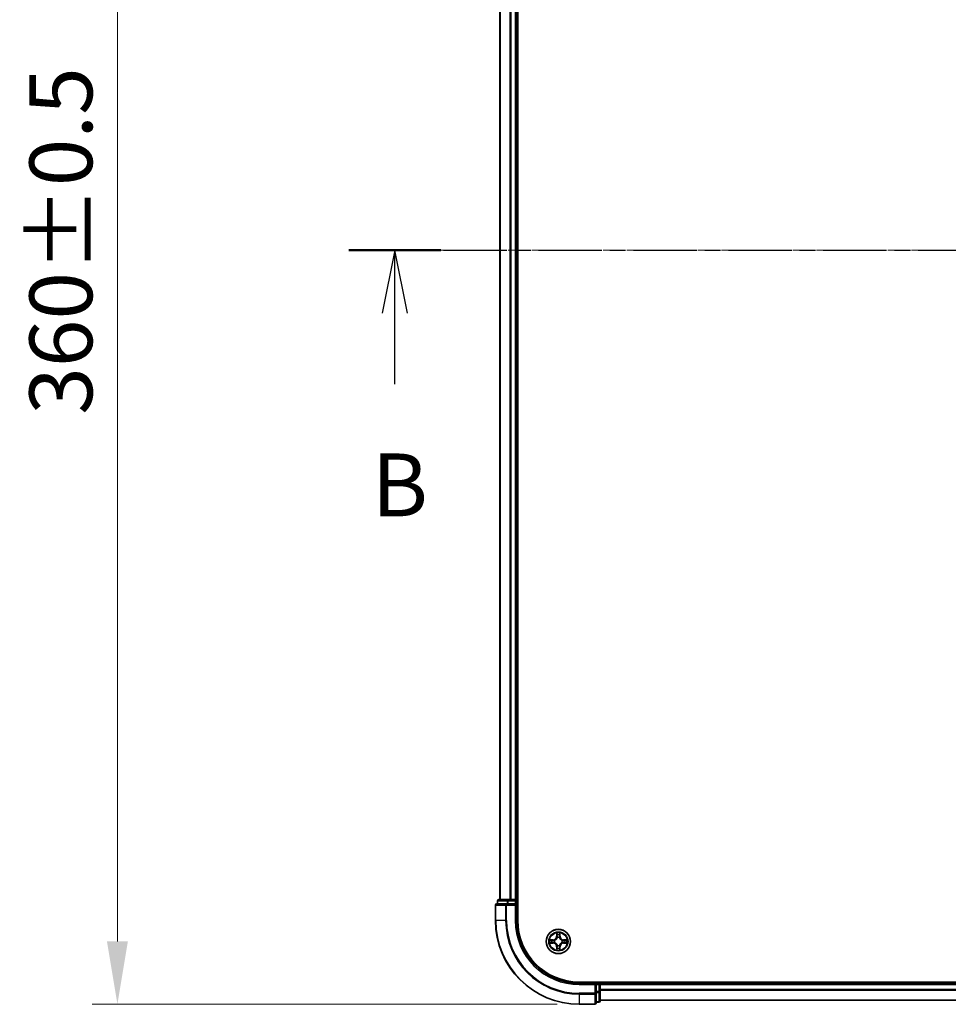
# Model space of a CAD drawing. Units: millimetres. Extents: x 10 to 7358, y 5 to 1691.
# Drawn here: x 1014 to 1236, y 836 to 1071 of the extents above; entities that cross this region are included whole.
import ezdxf

# ---------------------------------------------------------------- set-up
doc = ezdxf.new("R2010")
doc.units = ezdxf.units.MM
doc.header["$LTSCALE"] = 0.666667
doc.linetypes.add('CHAIN', pattern=[0.3543, 0.2362, -0.0295, 0.0591, -0.0295])
doc.layers.get('Defpoints').update_dxf_attribs({"lineweight": 25})
doc.layers.add('Centerline (ISO)', color=7, linetype='Continuous', lineweight=18, true_color=0x80ffff)
for name, color, linetype, lineweight in [('Dimension (ISO)', 7, 'Continuous', 18), ('Dimension (ISO) @ 1', 7, 'Continuous', 18), ('Section Line (ISO)', 7, 'CHAIN', 25), ('Visible (ISO)', 7, 'Continuous', 35), ('Visible Narrow (ISO)', 7, 'Continuous', 25)]:
    doc.layers.add(name, color=color, linetype=linetype, lineweight=lineweight)
doc.styles.add('Note Text (TK)', font='MS PGothic.ttf')
doc.dimstyles.new('Default - Method 1b (TK)', dxfattribs={"dimscale": 0.666667, "dimtxt": 2.5, "dimasz": 2.5, "dimexe": 1, "dimexo": 1.5, "dimgap": 1, "dimtad": 1, "dimtoh": 1, "dimrnd": 1e-08, "dimdsep": 46, "dimtxsty": 'Note Text (TK)', "dimcen": 0.09, "dimdle": 5, "dimclrd": 100, "dimclre": 100, "dimclrt": 7, "dimadec": 1, "dimazin": 1, "dimtfac": 1, "dimtmove": 0, "dimatfit": 3, "dimfxl": 0, "dimtolj": 1, "dimlwd": -1, "dimlwe": -1, "dimarcsym": 0})

# ---------------------------------------------------------------- blocks, each defined once
blk = doc.blocks.new('2dTransSection40')
at = {"layer": 'Section Line (ISO)', "linetype": 'CHAIN', "ltscale": 15.994477}
blk.add_line((149.902, 176.467), (221.571, 176.467), dxfattribs=at)
at = {"layer": 'Section Line (ISO)', "linetype": 'Continuous', "lineweight": 50}
blk.add_line((149.902, 176.467), (153.569, 176.467), dxfattribs=at)
at = {"layer": 'Section Line (ISO)', "linetype": 'Continuous'}
for p, q in [((151.736, 176.467), (151.236, 173.967)), ((151.736, 173.967), (151.736, 176.467)), ((152.236, 173.967), (151.736, 176.467)), ((151.736, 171.142), (151.736, 173.967))]:
    blk.add_line(p, q, dxfattribs=at)
at = {"layer": 'Section Line (ISO)', "insert": (150.816, 165.098), "char_height": 2.5, "attachment_point": 7, "style": 'Note Text (TK)'}
blk.add_mtext('B', dxfattribs=at)
blk = doc.blocks.new('*D66')
at = {"layer": 'Defpoints', "color": 0, "transparency": 16777216}
for p in [(1151.5, 1196.14), (1037.5, 836.14), (1151.5, 836.14)]:
    blk.add_point(p, dxfattribs=at)
at = {"layer": 'Dimension (ISO)', "color": 100, "transparency": 16777216}
for p, q in [((1142.5, 1196.14), (1031.5, 1196.14)), ((1037.5, 1181.14), (1037.5, 851.14)), ((1142.5, 836.14), (1031.5, 836.14))]:
    blk.add_line(p, q, dxfattribs=at)
for points in [[(1035, 1181.14), (1040, 1181.14), (1037.5, 1196.14)], [(1035, 851.14), (1040, 851.14), (1037.5, 836.14)]]:
    blk.add_solid(points, dxfattribs=at)
at = {"layer": 'Dimension (ISO)', "color": 7, "transparency": 16777216, "insert": (1024, 976.85), "char_height": 15, "attachment_point": 4, "rotation": 90, "style": 'Note Text (TK)'}
blk.add_mtext('\\A1;360±0.5', dxfattribs=at)

msp = doc.modelspace()

# ---------------------------------------------------------------- linework, layer by layer
at = {"layer": 'Centerline (ISO)', "linetype": 'CHAIN', "ltscale": 23.990969}
msp.add_line((1113.80334, 1016.13833), (1501.80334, 1016.13833), dxfattribs=at)
at = {"layer": 'Visible (ISO)'}
for p, q in [((1133.10334, 856.13833), (1133.10334, 1176.13833)), ((1128.80334, 1171.13833), (1128.80334, 861.13833)), ((1132.80334, 1171.13833), (1132.80334, 861.13833)), ((1130.44385, 860.13833), (1128.10334, 860.13833)), ((1128.30334, 860.83833), (1128.30334, 860.13833)), ((1130.84471, 861.13833), (1128.60334, 861.13833)), ((1130.84471, 860.13833), (1130.44385, 860.13833)), ((1131.22025, 861.13833), (1130.84471, 861.13833)), ((1130.84471, 860.13833), (1132.50334, 860.13833)), ((1131.22025, 861.13833), (1131.44385, 861.13833)), ((1132.50334, 861.13833), (1131.44385, 861.13833)), ((1132.50334, 861.13833), (1132.80334, 861.13833)), ((1132.50334, 859.83833), (1132.80334, 860.13833)), ((1132.80334, 860.13833), (1132.50334, 860.13833)), ((1133.10334, 861.13833), (1132.80334, 861.13833)), ((1132.80334, 860.13833), (1132.80334, 860.83833)), ((1132.80334, 856.13833), (1132.80334, 860.13833)), ((1127.80334, 859.83833), (1127.80334, 856.13833)), ((1467.80334, 841.43833), (1147.80334, 841.43833)), ((1152.80334, 841.13833), (1152.80334, 841.43833)), ((1151.80334, 841.13833), (1147.80334, 841.13833)), ((1151.80334, 841.13833), (1151.50334, 840.83833)), ((1152.50334, 841.13833), (1151.80334, 841.13833)), ((1151.80334, 840.83833), (1151.80334, 841.13833)), ((1151.80334, 840.83833), (1151.80334, 839.1797)), ((1151.80334, 838.77884), (1151.80334, 839.1797)), ((1152.80334, 841.13833), (1152.80334, 840.83833)), ((1152.80334, 841.13833), (1462.80334, 841.13833)), ((1152.80334, 839.77884), (1152.80334, 840.83833)), ((1152.80334, 839.77884), (1152.80334, 839.55524)), ((1152.80334, 839.1797), (1152.80334, 839.55524)), ((1152.80334, 836.93833), (1152.80334, 839.1797)), ((1151.80334, 836.43833), (1151.80334, 838.77884)), ((1151.80334, 836.63833), (1152.50334, 836.63833)), ((1152.80334, 837.13833), (1462.80334, 837.13833)), ((1147.80334, 836.13833), (1151.50334, 836.13833))]:
    msp.add_line(p, q, dxfattribs=at)
msp.add_circle((1142.80334, 851.13833), 2.9, dxfattribs=at)
for centre, radius, start, end in [((1128.10334, 859.83833), 0.3, 90, 180), ((1128.60334, 860.83833), 0.3, 90, 180), ((1132.50334, 860.83833), 0.3, 0, 90), ((1147.80334, 856.13833), 20, 180, 270), ((1147.80334, 856.13833), 15, 180, 270), ((1147.80334, 856.13833), 14.7, 180, 270), ((1142.80334, 851.13833), 1.2295, 169.1867335, 169.1872833), ((1142.80334, 851.13833), 1.2295, 190.8127167, 190.8132665), ((1142.80334, 851.13833), 1.2295, 167.0616044, 167.0634047), ((1142.80334, 851.13833), 1.2295, 192.9365953, 192.9383956), ((1142.80334, 851.13833), 1.2295, 102.9365953, 102.9383956), ((1142.80334, 851.13833), 1.2295, 100.8127167, 100.8132665), ((1142.80334, 851.13833), 1.2295, 79.1867335, 79.1872833), ((1142.80334, 851.13833), 1.2295, 77.0616044, 77.0634047), ((1142.80334, 851.13833), 1.2295, 12.9365953, 12.9383956), ((1142.80334, 851.13833), 1.2295, 347.0616044, 347.0634047), ((1142.80334, 851.13833), 1.2295, 10.8127167, 10.8132665), ((1142.80334, 851.13833), 1.2295, 349.1867335, 349.1872833), ((1142.80334, 851.13833), 1.2295, 257.0616044, 257.0634047), ((1142.80334, 851.13833), 1.2295, 259.1867335, 259.1872833), ((1142.80334, 851.13833), 1.2295, 280.8127167, 280.8132665), ((1142.80334, 851.13833), 1.2295, 282.9365953, 282.9383956), ((1152.50334, 840.83833), 0.3, 0, 90), ((1152.50334, 836.93833), 0.3, 270, 0), ((1151.50334, 836.43833), 0.3, 270, 0)]:
    msp.add_arc(centre, radius, start, end, dxfattribs=at)
for points, knots in [([(1142.5028, 852.89704), (1142.50076, 852.9784), (1142.45478, 853.0696), (1142.41376, 853.15918), (1142.41333, 853.16012), (1142.41289, 853.16105)], [0, 0, 0, 0, 0.03205597372, 0.03205597372, 0.03239430317, 0.03239430317, 0.03239430317, 0.03239430317]), ([(1142.41289, 853.16105), (1142.41311, 853.16002), (1142.41333, 853.159), (1142.4155, 853.14858), (1142.41748, 853.13917), (1142.41946, 853.12975)], [-0.032394303167, -0.032394303167, -0.032394303167, -0.032394303167, -0.032055973721, -0.032055973721, -0.028972758337, -0.028972758337, -0.028972758337, -0.028972758337]), ([(1143.19379, 853.16105), (1143.19335, 853.16012), (1143.19292, 853.15918), (1143.19218, 853.15758), (1143.19188, 853.15691), (1143.19157, 853.15624)], [-0.0003383294466, -0.0003383294466, -0.0003383294466, -0.0003383294466, 0, 0, 0.0002415179139, 0.0002415179139, 0.0002415179139, 0.0002415179139]), ([(1143.1927, 853.15586), (1143.19284, 853.15656), (1143.19299, 853.15726), (1143.19335, 853.159), (1143.19357, 853.16002), (1143.19379, 853.16105)], [-0.0002305990761, -0.0002305990761, -0.0002305990761, -0.0002305990761, 0, 0, 0.0003383294466, 0.0003383294466, 0.0003383294466, 0.0003383294466]), ([(1140.78581, 851.52769), (1140.78511, 851.52783), (1140.78441, 851.52798), (1140.78267, 851.52834), (1140.78165, 851.52856), (1140.78062, 851.52878)], [-0.0002305990761, -0.0002305990761, -0.0002305990761, -0.0002305990761, 0, 0, 0.0003383294466, 0.0003383294466, 0.0003383294466, 0.0003383294466]), ([(1140.78062, 851.52878), (1140.78155, 851.52834), (1140.78249, 851.52791), (1140.78409, 851.52717), (1140.78476, 851.52687), (1140.78543, 851.52656)], [-0.0003383294466, -0.0003383294466, -0.0003383294466, -0.0003383294466, 0, 0, 0.000241517914, 0.000241517914, 0.000241517914, 0.000241517914]), ([(1141.04463, 850.83779), (1140.96327, 850.83575), (1140.87207, 850.78977), (1140.78249, 850.74875), (1140.78155, 850.74832), (1140.78062, 850.74788)], [0, 0, 0, 0, 0.03205597372, 0.03205597372, 0.03239430317, 0.03239430317, 0.03239430317, 0.03239430317]), ([(1140.78062, 850.74788), (1140.78165, 850.7481), (1140.78267, 850.74832), (1140.79309, 850.75049), (1140.8025, 850.75247), (1140.81192, 850.75445)], [-0.032394303167, -0.032394303167, -0.032394303167, -0.032394303167, -0.032055973721, -0.032055973721, -0.028972758337, -0.028972758337, -0.028972758337, -0.028972758337]), ([(1144.56205, 851.43887), (1144.64341, 851.44091), (1144.73461, 851.48689), (1144.82419, 851.52791), (1144.82513, 851.52834), (1144.82606, 851.52878)], [0, 0, 0, 0, 0.03205597372, 0.03205597372, 0.03239430317, 0.03239430317, 0.03239430317, 0.03239430317]), ([(1144.82606, 851.52878), (1144.82503, 851.52856), (1144.82401, 851.52834), (1144.81359, 851.52617), (1144.80418, 851.52419), (1144.79476, 851.52221)], [-0.032394303167, -0.032394303167, -0.032394303167, -0.032394303167, -0.032055973721, -0.032055973721, -0.028972758337, -0.028972758337, -0.028972758337, -0.028972758337]), ([(1144.82087, 850.74897), (1144.82157, 850.74883), (1144.82227, 850.74868), (1144.82401, 850.74832), (1144.82503, 850.7481), (1144.82606, 850.74788)], [-0.0002305990761, -0.0002305990761, -0.0002305990761, -0.0002305990761, 0, 0, 0.0003383294466, 0.0003383294466, 0.0003383294466, 0.0003383294466]), ([(1144.82606, 850.74788), (1144.82513, 850.74832), (1144.82419, 850.74875), (1144.82259, 850.74949), (1144.82192, 850.74979), (1144.82125, 850.7501)], [-0.0003383294466, -0.0003383294466, -0.0003383294466, -0.0003383294466, 0, 0, 0.000241517914, 0.000241517914, 0.000241517914, 0.000241517914]), ([(1142.41398, 849.1208), (1142.41384, 849.1201), (1142.41369, 849.1194), (1142.41333, 849.11767), (1142.41311, 849.11664), (1142.41289, 849.11561)], [-0.0002305990761, -0.0002305990761, -0.0002305990761, -0.0002305990761, 0, 0, 0.0003383294466, 0.0003383294466, 0.0003383294466, 0.0003383294466]), ([(1142.41289, 849.11561), (1142.41333, 849.11654), (1142.41376, 849.11748), (1142.4145, 849.11908), (1142.4148, 849.11975), (1142.41511, 849.12042)], [-0.0003383294466, -0.0003383294466, -0.0003383294466, -0.0003383294466, 0, 0, 0.0002415179139, 0.0002415179139, 0.0002415179139, 0.0002415179139]), ([(1143.10388, 849.37962), (1143.10592, 849.29826), (1143.1519, 849.20706), (1143.19292, 849.11748), (1143.19335, 849.11654), (1143.19379, 849.11561)], [0, 0, 0, 0, 0.03205597372, 0.03205597372, 0.03239430317, 0.03239430317, 0.03239430317, 0.03239430317]), ([(1143.19379, 849.11561), (1143.19357, 849.11664), (1143.19335, 849.11767), (1143.19118, 849.12808), (1143.1892, 849.13749), (1143.18722, 849.14691)], [-0.032394303167, -0.032394303167, -0.032394303167, -0.032394303167, -0.032055973721, -0.032055973721, -0.028972758337, -0.028972758337, -0.028972758337, -0.028972758337])]:
    msp.add_open_spline(points, degree=3, knots=knots, dxfattribs=at)
for points in [[(1142.41946, 853.12975), (1142.43807, 853.04118), (1142.45673, 852.95136), (1142.45764, 852.87072)], [(1140.81192, 850.75445), (1140.90049, 850.77306), (1140.99031, 850.79172), (1141.07095, 850.79263)], [(1144.79476, 851.52221), (1144.70619, 851.5036), (1144.61637, 851.48494), (1144.53573, 851.48403)], [(1143.18722, 849.14691), (1143.16861, 849.23548), (1143.14995, 849.3253), (1143.14904, 849.40595)]]:
    msp.add_open_spline(points, degree=3, dxfattribs=at)
at = {"layer": 'Visible Narrow (ISO)'}
for p, q in [((1128.87287, 1171.13833), (1128.87287, 861.13833)), ((1131.21339, 1171.13833), (1131.21339, 861.13833)), ((1131.44385, 1171.13833), (1131.44385, 861.13833)), ((1132.50334, 1171.13833), (1132.50334, 861.13833)), ((1128.37287, 860.83833), (1128.30334, 860.83833)), ((1128.37287, 860.83833), (1130.61424, 860.83833)), ((1128.37287, 860.13833), (1128.37287, 860.83833)), ((1130.44385, 859.83833), (1130.44385, 860.13833)), ((1130.84471, 860.83833), (1130.61424, 860.83833)), ((1130.61424, 860.83833), (1130.61424, 860.13833)), ((1130.84471, 860.83833), (1130.84471, 861.13833)), ((1130.84471, 860.83833), (1132.50334, 860.83833)), ((1130.84471, 860.13833), (1130.84471, 860.83833)), ((1132.50334, 860.83833), (1132.50334, 861.13833)), ((1132.80334, 860.83833), (1132.50334, 860.83833)), ((1132.50334, 860.83833), (1132.50334, 860.13833)), ((1132.80334, 860.83833), (1133.10334, 860.83833)), ((1127.87287, 859.83833), (1127.80334, 859.83833)), ((1127.87287, 859.83833), (1130.21339, 859.83833)), ((1127.87287, 856.13833), (1127.87287, 859.83833)), ((1130.44385, 859.83833), (1130.21339, 859.83833)), ((1130.21339, 859.83833), (1130.21339, 856.13833)), ((1130.44385, 859.83833), (1132.50334, 859.83833)), ((1130.44385, 856.13833), (1130.44385, 859.83833)), ((1132.50334, 859.83833), (1132.50334, 856.13833)), ((1127.87287, 856.13833), (1127.80334, 856.13833)), ((1130.21339, 856.13833), (1127.87287, 856.13833)), ((1130.21339, 856.13833), (1130.44385, 856.13833)), ((1132.50334, 856.13833), (1132.80334, 856.13833)), ((1142.41289, 853.16105), (1142.39929, 852.38153)), ((1143.20739, 852.38153), (1143.19379, 853.16105)), ((1141.56014, 851.54238), (1140.78062, 851.52878)), ((1140.78062, 850.74788), (1141.56014, 850.73428)), ((1141.07095, 851.48403), (1141.56101, 851.49258)), ((1141.56101, 850.78408), (1141.07095, 850.79263)), ((1141.56228, 851.41995), (1141.26038, 851.46859)), ((1141.26038, 850.80807), (1141.56228, 850.85671)), ((1141.56101, 851.49258), (1141.56014, 851.54238)), ((1141.56101, 850.78408), (1141.56014, 850.73428)), ((1141.56101, 851.49258), (1141.56228, 851.41995)), ((1141.56101, 850.78408), (1141.56228, 850.85671)), ((1141.86643, 851.38486), (1141.88705, 851.37943)), ((1141.88705, 850.89723), (1141.86643, 850.8918)), ((1142.44909, 852.38066), (1142.39929, 852.38153)), ((1142.44909, 852.38066), (1142.45764, 852.87072)), ((1142.44909, 852.38066), (1142.52172, 852.37939)), ((1142.47308, 852.68129), (1142.52172, 852.37939)), ((1142.56224, 852.05462), (1142.55681, 852.07524)), ((1143.04987, 852.07524), (1143.04444, 852.05462)), ((1143.08496, 852.37939), (1143.1336, 852.68129)), ((1143.15759, 852.38066), (1143.08496, 852.37939)), ((1143.14904, 852.87072), (1143.15759, 852.38066)), ((1143.15759, 852.38066), (1143.20739, 852.38153)), ((1143.71963, 851.37943), (1143.74025, 851.38486)), ((1143.74025, 850.8918), (1143.71963, 850.89723)), ((1144.04567, 851.49258), (1144.0444, 851.41995)), ((1144.3463, 851.46859), (1144.0444, 851.41995)), ((1144.0444, 850.85671), (1144.3463, 850.80807)), ((1144.04567, 850.78408), (1144.0444, 850.85671)), ((1144.04567, 851.49258), (1144.04654, 851.54238)), ((1144.04567, 851.49258), (1144.53573, 851.48403)), ((1144.53573, 850.79263), (1144.04567, 850.78408)), ((1144.04567, 850.78408), (1144.04654, 850.73428)), ((1144.82606, 851.52878), (1144.04654, 851.54238)), ((1144.04654, 850.73428), (1144.82606, 850.74788)), ((1142.44909, 849.896), (1142.39929, 849.89513)), ((1142.39929, 849.89513), (1142.41289, 849.11561)), ((1142.44909, 849.896), (1142.52172, 849.89727)), ((1142.45764, 849.40595), (1142.44909, 849.896)), ((1142.52172, 849.89727), (1142.47308, 849.59537)), ((1142.55681, 850.20142), (1142.56224, 850.22204)), ((1143.04444, 850.22204), (1143.04987, 850.20142)), ((1143.1336, 849.59537), (1143.08496, 849.89727)), ((1143.15759, 849.896), (1143.08496, 849.89727)), ((1143.15759, 849.896), (1143.14904, 849.40595)), ((1143.15759, 849.896), (1143.20739, 849.89513)), ((1143.19379, 849.11561), (1143.20739, 849.89513)), ((1152.50334, 841.43833), (1152.50334, 841.13833)), ((1147.80334, 840.83833), (1147.80334, 841.13833)), ((1147.80334, 840.83833), (1151.50334, 840.83833)), ((1151.50334, 840.83833), (1151.50334, 838.77884)), ((1151.80334, 840.83833), (1152.50334, 840.83833)), ((1152.50334, 839.1797), (1151.80334, 839.1797)), ((1152.50334, 840.83833), (1152.50334, 841.13833)), ((1152.80334, 840.83833), (1152.50334, 840.83833)), ((1152.50334, 840.83833), (1152.50334, 839.1797)), ((1152.80334, 839.1797), (1152.50334, 839.1797)), ((1152.50334, 838.94923), (1152.50334, 839.1797)), ((1152.80334, 840.83833), (1462.80334, 840.83833)), ((1152.80334, 839.77884), (1462.80334, 839.77884)), ((1152.80334, 839.54838), (1462.80334, 839.54838)), ((1151.50334, 838.77884), (1147.80334, 838.77884)), ((1147.80334, 838.54838), (1147.80334, 838.77884)), ((1147.80334, 838.54838), (1151.50334, 838.54838)), ((1147.80334, 838.54838), (1147.80334, 836.20786)), ((1151.80334, 838.77884), (1151.50334, 838.77884)), ((1151.50334, 838.54838), (1151.50334, 838.77884)), ((1151.50334, 838.54838), (1151.50334, 836.20786)), ((1151.80334, 838.94923), (1152.50334, 838.94923)), ((1152.50334, 836.70786), (1151.80334, 836.70786)), ((1152.50334, 838.94923), (1152.50334, 836.70786)), ((1152.50334, 836.63833), (1152.50334, 836.70786)), ((1152.80334, 837.20786), (1462.80334, 837.20786)), ((1151.50334, 836.20786), (1147.80334, 836.20786)), ((1147.80334, 836.20786), (1147.80334, 836.13833)), ((1151.50334, 836.13833), (1151.50334, 836.20786))]:
    msp.add_line(p, q, dxfattribs=at)
for radius in [2.86769, 2.30915, 2.14146]:
    msp.add_circle((1142.80334, 851.13833), radius, dxfattribs=at)
for centre, radius, start, end in [((1147.80334, 856.13833), 19.93047, 180, 270), ((1147.80334, 856.13833), 17.58995, 180, 270), ((1147.80334, 856.13833), 17.35949, 180, 270), ((1147.80334, 856.13833), 15.3, 180, 270), ((1142.80334, 851.13833), 2.06006, 79.0745817, 100.9254183), ((1142.80334, 851.13833), 2.06006, 169.0745817, 190.9254183), ((1142.80334, 851.13833), 1.61218, 169.6924792, 190.3075208), ((1141.54523, 852.39644), 0.85418, 271, 359), ((1141.54523, 849.88022), 0.85418, 1, 89), ((1141.54523, 852.39644), 0.90399, 271, 359), ((1141.54523, 849.88022), 0.90399, 1, 89), ((1142.80334, 851.13833), 0.9688, 165.2580441, 194.7419559), ((1142.80334, 851.13833), 0.94748, 165.2580441, 194.7419559), ((1142.80334, 851.13833), 1.61218, 79.6924792, 100.3075208), ((1142.80334, 851.13833), 0.9688, 75.2580441, 104.7419559), ((1142.80334, 851.13833), 0.94748, 75.2580441, 104.7419559), ((1144.06145, 852.39644), 0.90399, 181, 269), ((1144.06145, 849.88022), 0.90399, 91, 179), ((1144.06145, 852.39644), 0.85418, 181, 269), ((1144.06145, 849.88022), 0.85418, 91, 179), ((1142.80334, 851.13833), 0.94748, 345.2580441, 14.7419559), ((1142.80334, 851.13833), 0.9688, 345.2580441, 14.7419559), ((1142.80334, 851.13833), 1.61218, 349.6924792, 10.3075208), ((1142.80334, 851.13833), 2.06006, 349.0745817, 10.9254183), ((1142.80334, 851.13833), 2.06006, 259.0745817, 280.9254183), ((1142.80334, 851.13833), 1.61218, 259.6924792, 280.3075208), ((1142.80334, 851.13833), 0.9688, 255.2580441, 284.7419559), ((1142.80334, 851.13833), 0.94748, 255.2580441, 284.7419559)]:
    msp.add_arc(centre, radius, start, end, dxfattribs=at)
for centre, major_axis, ratio, start_param, end_param in [((1128.10334, 859.83833), (0, 0.3), 0.76822128, 0, 1.570796327), ((1128.60334, 860.83833), (0, 0.3), 0.76822128, 0, 1.570796327), ((1130.44385, 859.83833), (0, 0.3), 0.76822128, 0, 1.570796327), ((1130.84471, 860.83833), (0, 0.3), 0.76822128, 0, 1.570796327), ((1141.07182, 851.43422), (0.002, 0.04996), 0.548506655, 0.104424734, 1.499606902), ((1141.07182, 850.84244), (0.002, -0.04996), 0.548506655, 4.783578405, 6.178760573), ((1140.87047, 851.44916), (0.4402, 0.00194), 0.086733588, 0.48228184, 1.097537717), ((1140.87047, 850.8275), (0.4402, -0.00194), 0.086733588, 5.18564759, 5.800903467), ((1141.26125, 851.41878), (0.00795, 0.04936), 0.895740182, 0.197319494, 1.552742616), ((1141.26125, 850.85788), (0.00795, -0.04936), 0.895740182, 4.730442692, 6.085865813), ((1141.56315, 851.37015), (0.00795, 0.04936), 0.895720538, 0.197301699, 1.54834765), ((1141.56315, 850.90651), (0.00795, -0.04936), 0.895720538, 4.734837657, 6.085883608), ((1141.90975, 851.37346), (-0.00905, 0.04917), 0.876846413, 0.18229136, 1.179902188), ((1141.90975, 850.9032), (-0.00905, -0.04917), 0.876846415, 5.103283132, 6.100893958), ((1141.90975, 851.37346), (-0.01491, 0.04772), 0.410701227, 0.095735791, 1.318687473), ((1141.90975, 850.9032), (-0.01491, -0.04772), 0.410701226, 4.964497834, 6.187449516), ((1142.50745, 852.86985), (-0.04996, -0.002), 0.548506655, 4.783578405, 6.178760573), ((1142.49251, 853.07121), (0.00194, 0.4402), 0.086733588, 2.044054937, 2.659310813), ((1142.52289, 852.68042), (-0.04936, -0.00795), 0.895740182, 4.730442692, 6.085865813), ((1142.56821, 852.03192), (-0.04917, 0.00905), 0.876846415, 5.103283132, 6.100893958), ((1142.56821, 852.03192), (-0.04772, 0.01491), 0.410701226, 4.964497834, 6.187449516), ((1142.57152, 852.37852), (-0.04936, -0.00795), 0.895720538, 4.734837657, 6.085883608), ((1143.03516, 852.37852), (0.04936, -0.00795), 0.895720538, 0.197301699, 1.54834765), ((1143.03847, 852.03192), (0.04772, 0.01491), 0.410701227, 0.095735791, 1.318687473), ((1143.03847, 852.03192), (0.04917, 0.00905), 0.876846413, 0.18229136, 1.179902188), ((1143.08379, 852.68042), (0.04936, -0.00795), 0.895740182, 0.197319494, 1.552742616), ((1143.09923, 852.86985), (0.04996, -0.002), 0.548506655, 0.104424734, 1.499606902), ((1143.11417, 853.07121), (0.00194, -0.4402), 0.086733588, 0.48228184, 1.097537717), ((1143.69693, 851.37346), (0.00905, 0.04917), 0.876846415, 5.103283132, 6.100893958), ((1143.69693, 851.37346), (0.01491, 0.04772), 0.410701226, 4.964497834, 6.187449516), ((1143.69693, 850.9032), (0.01491, -0.04772), 0.410701227, 0.095735791, 1.318687473), ((1143.69693, 850.9032), (0.00905, -0.04917), 0.876846413, 0.18229136, 1.179902188), ((1144.04353, 851.37015), (-0.00795, 0.04936), 0.895720538, 4.734837657, 6.085883608), ((1144.04353, 850.90651), (-0.00795, -0.04936), 0.895720538, 0.197301699, 1.54834765), ((1144.73621, 851.44916), (0.4402, -0.00194), 0.086733588, 2.044054937, 2.659310813), ((1144.34543, 851.41878), (-0.00795, 0.04936), 0.895740182, 4.730442692, 6.085865813), ((1144.34543, 850.85788), (-0.00795, -0.04936), 0.895740182, 0.197319494, 1.552742616), ((1144.73621, 850.8275), (0.4402, 0.00194), 0.086733588, 3.623874494, 4.239130371), ((1144.53486, 851.43422), (-0.002, 0.04996), 0.548506655, 4.783578405, 6.178760573), ((1144.53486, 850.84244), (-0.002, -0.04996), 0.548506655, 0.104424734, 1.499606902), ((1142.49251, 849.20546), (0.00194, -0.4402), 0.086733588, 3.623874494, 4.239130371), ((1142.50745, 849.40681), (-0.04996, 0.002), 0.548506655, 0.104424734, 1.499606902), ((1142.52289, 849.59624), (-0.04936, 0.00795), 0.895740182, 0.197319494, 1.552742616), ((1142.56821, 850.24474), (-0.04917, -0.00905), 0.876846413, 0.18229136, 1.179902188), ((1142.56821, 850.24474), (-0.04772, -0.01491), 0.410701227, 0.095735791, 1.318687473), ((1142.57152, 849.89814), (-0.04936, 0.00795), 0.895720538, 0.197301699, 1.54834765), ((1143.03516, 849.89814), (0.04936, 0.00795), 0.895720538, 4.734837657, 6.085883608), ((1143.03847, 850.24474), (0.04772, -0.01491), 0.410701226, 4.964497834, 6.187449516), ((1143.03847, 850.24474), (0.04917, -0.00905), 0.876846415, 5.103283132, 6.100893958), ((1143.08379, 849.59624), (0.04936, 0.00795), 0.895740182, 4.730442692, 6.085865813), ((1143.09923, 849.40681), (0.04996, 0.002), 0.548506655, 4.783578405, 6.178760573), ((1143.11417, 849.20546), (0.00194, 0.4402), 0.086733588, 5.18564759, 5.800903467), ((1152.50334, 839.1797), (0.3, 0), 0.76822128, 4.71238898, 6.283185307), ((1151.50334, 838.77884), (0.3, 0), 0.76822128, 4.71238898, 6.283185307), ((1152.50334, 836.93833), (0.3, 0), 0.76822128, 4.71238898, 6.283185307), ((1151.50334, 836.43833), (0.3, 0), 0.76822128, 4.71238898, 6.283185307)]:
    msp.add_ellipse(centre, major_axis=major_axis, ratio=ratio, start_param=start_param, end_param=end_param, dxfattribs=at)
for points in [[(1143.19157, 853.15624), (1143.15121, 853.06823), (1143.1059, 852.97779), (1143.10388, 852.89704)], [(1143.14904, 852.87072), (1143.15004, 852.9593), (1143.17246, 853.05896), (1143.1927, 853.15586)], [(1140.78543, 851.52656), (1140.87344, 851.4862), (1140.96388, 851.44089), (1141.04463, 851.43887)], [(1141.07095, 851.48403), (1140.98237, 851.48503), (1140.88271, 851.50745), (1140.78581, 851.52769)], [(1141.04463, 851.43887), (1141.1182, 851.43703), (1141.17862, 851.43291), (1141.21718, 851.4268)], [(1141.21718, 850.84986), (1141.17862, 850.84375), (1141.1182, 850.83963), (1141.04463, 850.83779)], [(1141.21718, 851.4268), (1141.31782, 851.41064), (1141.41847, 851.3945), (1141.51912, 851.37838)], [(1141.51912, 850.89829), (1141.41847, 850.88216), (1141.31782, 850.86602), (1141.21718, 850.84986)], [(1141.51912, 851.37838), (1141.63102, 851.36045), (1141.74529, 851.36023), (1141.86643, 851.38486)], [(1141.86643, 850.8918), (1141.74529, 850.91643), (1141.63102, 850.91621), (1141.51912, 850.89829)], [(1141.89303, 851.42038), (1141.77775, 851.40006), (1141.66875, 851.40183), (1141.56228, 851.41995)], [(1141.56228, 850.85671), (1141.66875, 850.87483), (1141.77775, 850.8766), (1141.89303, 850.85628)], [(1142.51487, 852.72449), (1142.50876, 852.76305), (1142.50464, 852.82347), (1142.5028, 852.89704)], [(1142.56329, 852.42255), (1142.54717, 852.5232), (1142.53103, 852.62385), (1142.51487, 852.72449)], [(1142.52172, 852.37939), (1142.53984, 852.27292), (1142.54161, 852.16392), (1142.52129, 852.04864)], [(1142.55681, 852.07524), (1142.58144, 852.19638), (1142.58122, 852.31065), (1142.56329, 852.42255)], [(1143.04338, 852.42255), (1143.02546, 852.31065), (1143.02524, 852.19638), (1143.04987, 852.07524)], [(1143.09181, 852.72449), (1143.07565, 852.62385), (1143.05951, 852.5232), (1143.04338, 852.42255)], [(1143.08539, 852.04864), (1143.06507, 852.16392), (1143.06684, 852.27292), (1143.08496, 852.37939)], [(1143.10388, 852.89704), (1143.10204, 852.82347), (1143.09792, 852.76305), (1143.09181, 852.72449)], [(1144.0444, 851.41995), (1143.93793, 851.40183), (1143.82893, 851.40006), (1143.71365, 851.42038)], [(1143.71365, 850.85628), (1143.82893, 850.8766), (1143.93793, 850.87483), (1144.0444, 850.85671)], [(1143.74025, 851.38486), (1143.86139, 851.36023), (1143.97566, 851.36045), (1144.08756, 851.37838)], [(1144.08756, 850.89829), (1143.97566, 850.91621), (1143.86139, 850.91643), (1143.74025, 850.8918)], [(1144.08756, 851.37838), (1144.18821, 851.3945), (1144.28886, 851.41064), (1144.3895, 851.4268)], [(1144.3895, 850.84986), (1144.28886, 850.86602), (1144.18821, 850.88216), (1144.08756, 850.89829)], [(1144.3895, 851.4268), (1144.42806, 851.43291), (1144.48848, 851.43703), (1144.56205, 851.43887)], [(1144.56205, 850.83779), (1144.48848, 850.83963), (1144.42806, 850.84375), (1144.3895, 850.84986)], [(1144.53573, 850.79263), (1144.62431, 850.79163), (1144.72397, 850.76921), (1144.82087, 850.74897)], [(1144.82125, 850.7501), (1144.73323, 850.79046), (1144.6428, 850.83577), (1144.56205, 850.83779)], [(1142.45764, 849.40595), (1142.45664, 849.31736), (1142.43422, 849.2177), (1142.41398, 849.1208)], [(1142.41511, 849.12042), (1142.45547, 849.20844), (1142.50078, 849.29887), (1142.5028, 849.37962)], [(1142.5028, 849.37962), (1142.50464, 849.45319), (1142.50876, 849.51361), (1142.51487, 849.55217)], [(1142.51487, 849.55217), (1142.53103, 849.65281), (1142.54717, 849.75346), (1142.56329, 849.85411)], [(1142.52129, 850.22802), (1142.54161, 850.11274), (1142.53984, 850.00374), (1142.52172, 849.89727)], [(1142.56329, 849.85411), (1142.58122, 849.96601), (1142.58144, 850.08028), (1142.55681, 850.20142)], [(1143.04987, 850.20142), (1143.02524, 850.08028), (1143.02546, 849.96601), (1143.04338, 849.85411)], [(1143.04338, 849.85411), (1143.05951, 849.75346), (1143.07565, 849.65281), (1143.09181, 849.55217)], [(1143.08496, 849.89727), (1143.06684, 850.00374), (1143.06507, 850.11274), (1143.08539, 850.22802)], [(1143.09181, 849.55217), (1143.09792, 849.51361), (1143.10204, 849.45319), (1143.10388, 849.37962)]]:
    msp.add_open_spline(points, degree=3, dxfattribs=at)
for points, knots in [([(1141.88705, 851.37943), (1141.97107, 851.40674), (1142.13683, 851.48375), (1142.34812, 851.66723), (1142.48809, 851.86732), (1142.54176, 851.9916), (1142.56224, 852.05462)], [-0.1748660129, -0.1748660129, -0.1748660129, -0.1748660129, -0.1459953088, -0.1171246048, -0.0954715768, -0.0738185488, -0.0738185488, -0.0738185488, -0.0738185488]), ([(1142.56224, 850.22204), (1142.53493, 850.30607), (1142.45792, 850.47182), (1142.27444, 850.68311), (1142.07435, 850.82308), (1141.95007, 850.87675), (1141.88705, 850.89723)], [-0.1748660129, -0.1748660129, -0.1748660129, -0.1748660129, -0.1459953088, -0.1171246048, -0.0954715768, -0.0738185488, -0.0738185488, -0.0738185488, -0.0738185488]), ([(1142.52129, 852.04864), (1142.50268, 851.98869), (1142.45379, 851.87058), (1142.3266, 851.68274), (1142.13058, 851.51514), (1141.97297, 851.44519), (1141.89303, 851.42038)], [0.0738185488, 0.0738185488, 0.0738185488, 0.0738185488, 0.0954715768, 0.1171246048, 0.1459953088, 0.1748660129, 0.1748660129, 0.1748660129, 0.1748660129]), ([(1141.89303, 850.85628), (1141.95298, 850.83767), (1142.07109, 850.78878), (1142.25893, 850.66159), (1142.42653, 850.46557), (1142.49648, 850.30796), (1142.52129, 850.22802)], [0.0738185488, 0.0738185488, 0.0738185488, 0.0738185488, 0.0954715768, 0.1171246048, 0.1459953088, 0.1748660129, 0.1748660129, 0.1748660129, 0.1748660129]), ([(1143.04444, 852.05462), (1143.07175, 851.9706), (1143.14876, 851.80484), (1143.33224, 851.59355), (1143.53233, 851.45358), (1143.65661, 851.39992), (1143.71963, 851.37943)], [-0.1748660129, -0.1748660129, -0.1748660129, -0.1748660129, -0.1459953088, -0.1171246048, -0.0954715768, -0.0738185488, -0.0738185488, -0.0738185488, -0.0738185488]), ([(1143.71963, 850.89723), (1143.6356, 850.86992), (1143.46985, 850.79291), (1143.25856, 850.60943), (1143.11859, 850.40934), (1143.06492, 850.28506), (1143.04444, 850.22204)], [-0.1748660129, -0.1748660129, -0.1748660129, -0.1748660129, -0.1459953088, -0.1171246048, -0.0954715768, -0.0738185488, -0.0738185488, -0.0738185488, -0.0738185488]), ([(1143.71365, 851.42038), (1143.6537, 851.43899), (1143.53559, 851.48788), (1143.34775, 851.61507), (1143.18015, 851.81109), (1143.1102, 851.9687), (1143.08539, 852.04864)], [0.0738185488, 0.0738185488, 0.0738185488, 0.0738185488, 0.0954715768, 0.1171246048, 0.1459953088, 0.1748660129, 0.1748660129, 0.1748660129, 0.1748660129]), ([(1143.08539, 850.22802), (1143.104, 850.28797), (1143.15289, 850.40608), (1143.28008, 850.59392), (1143.4761, 850.76152), (1143.63371, 850.83147), (1143.71365, 850.85628)], [0.0738185488, 0.0738185488, 0.0738185488, 0.0738185488, 0.0954715768, 0.1171246048, 0.1459953088, 0.1748660129, 0.1748660129, 0.1748660129, 0.1748660129])]:
    msp.add_open_spline(points, degree=3, knots=knots, dxfattribs=at)

# ---------------------------------------------------------------- block references
at = {"layer": 'Section Line (ISO)', "xscale": 6, "yscale": 6, "zscale": 6}
msp.add_blockref('2dTransSection40', (193.33333, -42.66667), dxfattribs=at)

# ---------------------------------------------------------------- dimensions: what is measured, and where the dimension line sits
at = {"layer": 'Dimension (ISO) @ 1', "color": 100, "true_color": 0x00ff3f}
dim = msp.add_linear_dim(base=(1037.50334, 836.13833), p1=(1151.50334, 1196.13833), p2=(1151.50334, 836.13833), angle=90, dimstyle='Default - Method 1b (TK)', override={"dimscale": 1, "dimtxt": 15, "dimasz": 15, "dimexe": 6, "dimexo": 9, "dimgap": 6, "dimdec": 2, "dimcen": 0.54, "dimtol": 1, "dimlim": 0, "dimtp": 0.5, "dimtm": 0.5, "dimtdec": 2, "dimtix": 0, "dimtofl": 0, "dimtmove": 0, "dimatfit": 1}, dxfattribs=at)
dim.commit()
dim.dimension.update_dxf_attribs({"geometry": '*D66', "text_midpoint": (1037.50334, 1016.13833), "dimtype": 128})

doc.saveas('drawing.dxf')
